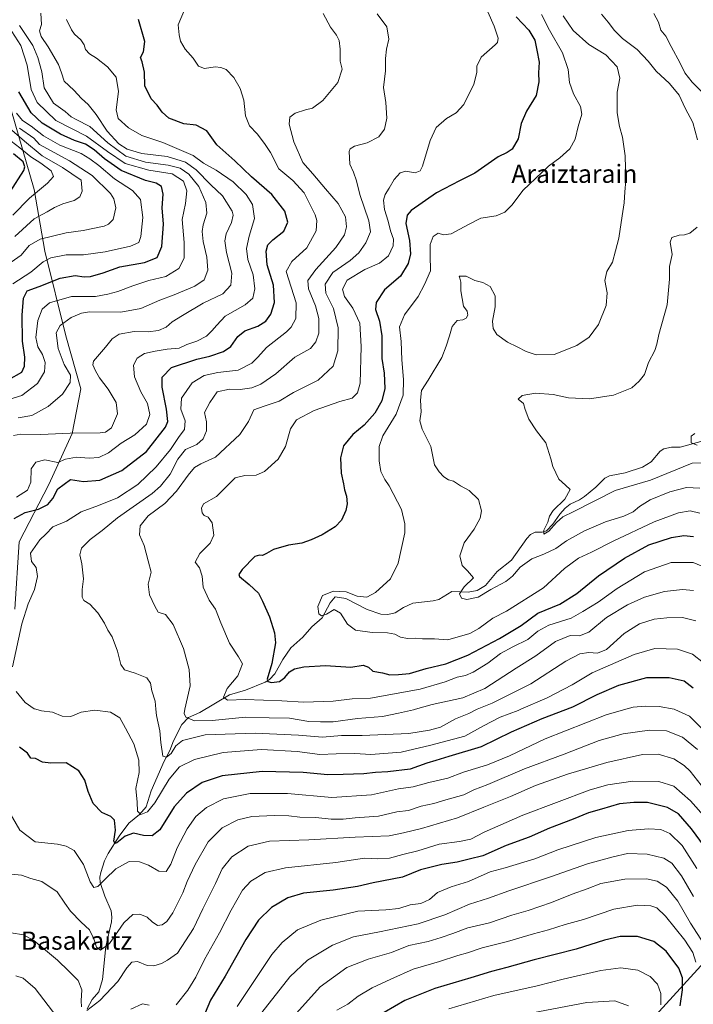
# Model space of a CAD drawing. Units: metres. Extents: x 583206 to 586651, y 4759008 to 4761367.
# Drawn here: x 585080 to 585377, y 4760700 to 4761133 of the extents above; entities that cross this region are included whole.
import ezdxf
from ezdxf.enums import TextEntityAlignment as Align

# ---------------------------------------------------------------- set-up
doc = ezdxf.new("R2010")
doc.units = ezdxf.units.M
doc.header["$MEASUREMENT"] = 0
for name, color, linetype, lineweight in [('Arbolado forestal CxS', 92, 'Continuous', 0), ('Corriente natural lineal', 142, 'Continuous', 13), ('Curva de nivel maestra', 30, 'Continuous', 30), ('Curva de nivel normal', 30, 'Continuous', 0), ('Entidad de ámbito territorial', 7, 'Continuous', 0), ('Entidad de ámbito territorial CxS', 92, 'Continuous', 0), ('Texto cartográfico', 7, 'Continuous', 0)]:
    doc.layers.add(name, color=color, linetype=linetype, lineweight=lineweight)
doc.styles.add('Style-Arial', font='txt')

# ---------------------------------------------------------------- blocks, each defined once
blk = doc.blocks.new('*U9')
at = {"layer": 'Arbolado forestal CxS', "color": 92, "linetype": 'Continuous', "lineweight": 0}
blk.add_polyline3d([(585076.1837, 4761094.0167, 532.3528), (585086.4635, 4761058.5015, 547.078), (585091.1365, 4761031.3981, 533.4117), (585100.4821, 4760994.0141, 514.6412), (585107.0241, 4760970.6493, 514.287), (585103.2851, 4760951.0229, 510.5415), (585093.0039, 4760928.5923, 502.5705), (585079.9191, 4760903.3587, 499.0106)], dxfattribs=at)

msp = doc.modelspace()

# ---------------------------------------------------------------- linework, layer by layer
at = {"layer": 'Arbolado forestal CxS', "color": 92, "linetype": 'Continuous', "lineweight": 0}
for points in [[(585003.0488, 4761347.0328, 513.9865), (585001.5717, 4761344.3249, 514.2725), (585000.5209, 4761329.0921, 516.1942), (584994.7011, 4761312.6601, 518.2917), (585003.6691, 4761296.1029, 520.8966), (585019.8123, 4761272.3129, 521.1025), (585045.3013, 4761253.6209, 518.8074), (585054.1119, 4761245.6913, 518.7404), (585050.9513, 4761226.7295, 527.3774), (585055.6237, 4761186.5421, 537.8742), (585062.1649, 4761122.9891, 534.3629), (585076.1837, 4761094.0167, 532.3528), (585086.4635, 4761058.5015, 547.078), (585091.1365, 4761031.3981, 533.4117), (585100.4821, 4760994.0141, 514.6412), (585107.0241, 4760970.6493, 514.287), (585103.2851, 4760951.0229, 510.5415), (585093.0039, 4760928.5923, 502.5705), (585079.9191, 4760903.3587, 499.0106), (585077.9687, 4760873.5671, 497.9025)], [(585079.9191, 4760903.3587, 499.0106), (585093.0039, 4760928.5923, 502.5705), (585103.2851, 4760951.0229, 510.5415), (585107.0241, 4760970.6493, 514.287), (585100.4821, 4760994.0141, 514.6412), (585091.1365, 4761031.3981, 533.4117), (585086.4635, 4761058.5015, 547.078), (585076.1837, 4761094.0167, 532.3528)]]:
    msp.add_polyline3d(points, dxfattribs=at)
at = {"layer": 'Corriente natural lineal', "color": 142, "linetype": 'Continuous', "lineweight": 13}
msp.add_polyline3d([(585109.8177, 4760697.6101, 514.966), (585112.0967, 4760701.6079, 514.1235), (585115, 4760705, 513.4425), (585116.5922, 4760710.51, 512.2811), (585118.0483, 4760725.0759, 509.3876), (585120.5609, 4760735.8382, 507.742), (585120.7324, 4760737.995, 507.3613), (585120.3566, 4760740.7324, 507.0609), (585117.5491, 4760747.2439, 505.0589), (585115.6161, 4760753.225, 504.3711), (585115.4295, 4760755.6078, 504.4249), (585115.8144, 4760757.6094, 504.5114), (585117.4556, 4760762.7784, 501.8832), (585119.0073, 4760765.9811, 501.6973), (585123.9033, 4760773.5809, 500.5541), (585128.1175, 4760779.2892, 498.1704), (585132.9434, 4760783.1456, 495.8866), (585135.8329, 4760786.5337, 494.7499), (585138.0012, 4760793.5179, 493.4778), (585143.6873, 4760806.7178, 491.484), (585146.2762, 4760811.3094, 489.7781), (585147.8543, 4760815.6126, 488.7937), (585151.4882, 4760822.8048, 486.7752), (585154.5175, 4760825.8894, 485.4582), (585159.4283, 4760828.1586, 483.5117), (585172.5275, 4760835.8672, 480.5617), (585179.5667, 4760837.9392, 478.651), (585188.1814, 4760841.4054, 476.6208), (585190.1628, 4760842.6211, 475.962), (585192.485, 4760845.199, 475.4982), (585195.9963, 4760851.5171, 474.2136), (585199.5534, 4760856.6512, 472.8288), (585204.7825, 4760861.2194, 471.61), (585208.7207, 4760865.8856, 471.1386), (585213.3692, 4760869.8439, 470.3706), (585216.9232, 4760876.4442, 469.263), (585219, 4760879, 469.7066), (585223.7863, 4760878.3723, 469.3035), (585233.2303, 4760873.4371, 468.3364), (585239.2462, 4760871.4929, 467.4682), (585242.291, 4760871.2437, 467.1786), (585245.4593, 4760872.0798, 466.9803), (585249.211, 4760874.414, 467.2192), (585253.2838, 4760876.2899, 467.1279), (585262.2438, 4760877.2657, 466.0905), (585264.6635, 4760877.8582, 465.87), (585270.4024, 4760881.343, 465.7633), (585277.6667, 4760881.1502, 464.8777), (585281.5489, 4760881.9031, 464.3682), (585285.3085, 4760884.0443, 464.0232), (585290.4681, 4760890.1519, 463.2138), (585296.7998, 4760895.2185, 462.5251), (585303.5007, 4760904.772, 461.8871), (585305.1626, 4760906.5688, 461.5834), (585307.099, 4760907.5746, 461.1686), (585310.254, 4760907.5625, 460.6786), (585312.1872, 4760908.1173, 460.4555), (585314.9589, 4760911.03, 460.4997), (585317.9957, 4760915.4904, 460.2408), (585320.4191, 4760918.1802, 460.1671), (585322.5203, 4760919.8514, 460.055), (585326.6874, 4760921.7429, 459.6826), (585328.9097, 4760923.2035, 459.436), (585333.8619, 4760927.3633, 458.7839), (585337.8714, 4760931.3507, 458.3135), (585339.9125, 4760932.4237, 458.0815), (585346.7321, 4760933.6313, 457.2714), (585354.3803, 4760936.2511, 456.9431), (585358.1865, 4760938.5516, 456.5187), (585362.1634, 4760943.1946, 456.0297), (585363.7543, 4760944.2345, 455.8945), (585367.2603, 4760944.9758, 455.5633), (585371, 4760945, 455.3895), (585380.1078, 4760947.5445, 454.6294)], dxfattribs=at)
at = {"layer": 'Curva de nivel maestra', "color": 30, "linetype": 'Continuous', "lineweight": 30, "flags": 128}
for points, elevation in [([(585077.7, 4760913.6401), (585082.52, 4760916.2001), (585088.44, 4760917.7501), (585092.53, 4760919.7201), (585094.73, 4760922.4101), (585096.98, 4760926.6101), (585102.47, 4760930.8201), (585108.2, 4760929.9401), (585115.37, 4760930.5001), (585125.08, 4760934.7101), (585135.91, 4760943.1201), (585144.3, 4760953.8701), (585145.35, 4760956.2901), (585144.83, 4760961.7901), (585142.85, 4760971.4901), (585142.86, 4760975.8301), (585147.03, 4760980.1001), (585158.1, 4760983.7001), (585163.84, 4760985.1301), (585169.95, 4760987.1501), (585173.12, 4760989.3301), (585176.18, 4760993.6901), (585179.33, 4760996.3101), (585185.02, 4760998.3101), (585188.55, 4761000.4601), (585190.79, 4761003.5801), (585192.32, 4761008.7601), (585191.93, 4761016.4201), (585189.16, 4761025.2801), (585188.64, 4761031.3501), (585189.42, 4761034.1701), (585191.66, 4761036.3101), (585196.4, 4761040.1701), (585198.16, 4761044.0801), (585196.85, 4761048.9201), (585191.19, 4761056.3101), (585182.23, 4761064.1001), (585174.91, 4761071.1201), (585166.89, 4761078.2401), (585162.5, 4761084.3801), (585157.86, 4761086.8701), (585152.34, 4761087.4701), (585145.78, 4761089.9901), (585142.8, 4761092.5601), (585140.73, 4761095.7401), (585137.97, 4761098.4801), (585135.17, 4761104.1901), (585135.08, 4761110.1801), (585134.08, 4761114.7701), (585133.34, 4761116.6401), (585134.69, 4761119.1601), (585135.25, 4761123.7701), (585132.46, 4761133.3501)], 500), ([(585298.85, 4761134.6301), (585304.35, 4761128.7201), (585306.99, 4761124.3301), (585307.91, 4761119.9801), (585308.96, 4761114.5601), (585308.62, 4761109.9801), (585308.75, 4761105.9101), (585307.66, 4761099.9801), (585303.31, 4761092.9601), (585300.97, 4761087.5601), (585299.74, 4761080.8601), (585297.08, 4761076.3301), (585294.86, 4761074.8501), (585290.86, 4761072.9701), (585280.53, 4761065.7301), (585273.78, 4761062.2801), (585263.75, 4761057.0801), (585252.48, 4761049.2301), (585250.74, 4761047.2201), (585250.22, 4761043.5301), (585251.8, 4761036.1001), (585252.18, 4761030.1801), (585251.24, 4761025.8901), (585247.77, 4761020.3101), (585240.75, 4761014.2501), (585237.05, 4761008.7401), (585236.84, 4761005.5801), (585238.55, 4761000.4601), (585239.55, 4760994.0201), (585239.67, 4760984.1201), (585240.62, 4760977.6701), (585240.95, 4760970.8201), (585239.68, 4760965.3601), (585236.53, 4760960.0001), (585231.8, 4760954.7101), (585226.87, 4760950.6101), (585222.71, 4760945.6101), (585221.48, 4760940.2601), (585221.7, 4760933.4901), (585222.74, 4760928.8401), (585223.17, 4760926.2301), (585224.04, 4760923.4801), (585224.31, 4760920.0901), (585223.74, 4760917.0301), (585221.88, 4760912.8401), (585219.09, 4760909.9001), (585213.27, 4760906.3201), (585208.43, 4760904.2301), (585204.42, 4760902.6401), (585198.53, 4760901.8801), (585191.86, 4760899.8801), (585188.86, 4760898.1001), (585187.01, 4760897.3401), (585185.78, 4760897.3901), (585183.67, 4760896.7701), (585178.04, 4760891.1701), (585176.59, 4760888.8501), (585176.97, 4760888.0001), (585181.16, 4760884.5601), (585185.33, 4760880.6601), (585187.11, 4760877.1101), (585190.14, 4760870.2401), (585192.38, 4760863.2101), (585192.74, 4760858.7301), (585191.22, 4760849.6401), (585189.16, 4760842.7501), (585189.36, 4760841.7901), (585191.08, 4760841.2801), (585194.53, 4760841.8001), (585196.88, 4760843.4501), (585198.94, 4760845.9701), (585201.21, 4760847.3801), (585205.19, 4760848.1501), (585214.86, 4760848.8501), (585225.94, 4760848.1001), (585231.38, 4760848.9901), (585233.72, 4760848.1101), (585235.6, 4760846.3401), (585239.84, 4760845.5701), (585243.16, 4760844.7101), (585246.94, 4760844.8201), (585251.8, 4760845.2601), (585259.1, 4760847.5101), (585267.75, 4760849.5801), (585277.46, 4760853.3201), (585291.46, 4760860.6601), (585300.92, 4760866.4801), (585308.31, 4760871.9001), (585317.96, 4760875.8901), (585325.49, 4760880.5201), (585335.06, 4760888.2401), (585346.54, 4760896.0501), (585357.29, 4760901.9101), (585367.2, 4760905.2701), (585372.7, 4760906.0401), (585376.84, 4760905.6201)], 475), ([(585075.37, 4760974.7801), (585080.99, 4760978.1001), (585082.29, 4760980.6301), (585082.43, 4760984.5901), (585081.38, 4760991.6301), (585081.26, 4761003.1401), (585081.86, 4761010.6201), (585083.4, 4761013.9301), (585088.67, 4761015.7701), (585097.98, 4761019.4201), (585104.53, 4761020.6301), (585108.48, 4761019.9901), (585111.32, 4761020.2201), (585116.81, 4761021.8401), (585124.16, 4761024.3901), (585135.1, 4761026.3601), (585140.72, 4761028.5801), (585142.75, 4761033.3901), (585143.44, 4761043.2501), (585142.9, 4761050.4401), (585143.29, 4761056.4701), (585142.61, 4761059.8901), (585140.19, 4761061.2901), (585135.48, 4761062.4201), (585124.78, 4761066.8501), (585117.53, 4761071.9701), (585112.95, 4761076.0601), (585109.04, 4761078.4901), (585104.28, 4761080.0601), (585098.06, 4761082.8501), (585089.98, 4761087.7801), (585085.12, 4761092.2401), (585079.74, 4761101.5701)], 525), ([(585075.88, 4761057.5401), (585081.89, 4761066.8501), (585082.43, 4761068.5601), (585081.59, 4761070.7101), (585077.37, 4761074.2801)], 550), ([(585376.82, 4760838.7701), (585372.74, 4760841.9101), (585366.19, 4760843.4301), (585356.19, 4760843.3301), (585343.84, 4760839.9801), (585334.33, 4760835.8201), (585323.56, 4760830.4701), (585310.04, 4760825.2701), (585296.59, 4760819.4801), (585283.36, 4760812.9001), (585269.19, 4760808.7501), (585263.36, 4760806.9101), (585259.5, 4760805.7901), (585252.09, 4760803.2001), (585242.19, 4760801.9401), (585236.86, 4760801.7301), (585231.62, 4760801.0201), (585222.56, 4760800.7401), (585215.88, 4760800.5801), (585204.93, 4760801.6901), (585186.94, 4760802.0601), (585169.23, 4760800.2401), (585160.53, 4760797.3201), (585153.53, 4760792.6001), (585148.19, 4760786.4701), (585141.86, 4760776.4701), (585138.53, 4760773.7201), (585134.71, 4760773.9801), (585130.25, 4760774.9001), (585126.62, 4760773.6101), (585122.87, 4760770.6201), (585122.1, 4760770.3201), (585121.57, 4760771.3901), (585122.26, 4760776.1901), (585121.84, 4760780.6601), (585120.24, 4760782.3401), (585116.24, 4760784.0201), (585112.48, 4760787.9401), (585110.2, 4760793.3201), (585108.85, 4760798.3001), (585106.15, 4760802.3701), (585100.51, 4760805.8901), (585093.78, 4760805.7501), (585090.22, 4760806.2201), (585087.12, 4760807.8601), (585085.04, 4760808.0501), (585083.57, 4760810.2101), (585080, 4760812.8801)], 500), ([(585387.43, 4760761.3501), (585376.07, 4760776.8601), (585370.34, 4760783.4601), (585365.49, 4760786.2701), (585356.6, 4760788.3801), (585350.63, 4760788.4001), (585344.32, 4760787.8401), (585336.35, 4760785.4901), (585330.65, 4760783.9401), (585323.86, 4760781.0901), (585313.53, 4760777.1201), (585304.48, 4760773.2201), (585294.33, 4760769.5301), (585284.04, 4760765.0201), (585278.12, 4760763.4701), (585272.76, 4760762.1701), (585265.98, 4760761.1901), (585256.67, 4760758.8201), (585248.73, 4760755.5001), (585235.74, 4760753.0201), (585228.84, 4760751.5001), (585218.14, 4760749.7701), (585205.06, 4760748.4801), (585198.17, 4760746.4001), (585190.97, 4760742.1301), (585185.35, 4760736.5501), (585179.72, 4760728.0401), (585170.63, 4760712.0001), (585164.08, 4760701.3401), (585161.82, 4760695.7501)], 525), ([(585370.97, 4760698.8401), (585372.03, 4760705.8401), (585372.07, 4760711.1801), (585370.39, 4760715.4801), (585364.9, 4760722.9301), (585359.39, 4760727.1701), (585352.25, 4760729.3701), (585344.55, 4760729.3501), (585337.72, 4760727.8601), (585325.19, 4760723.8501), (585306.69, 4760719.0701), (585294.73, 4760715.7101), (585287.89, 4760714.0301), (585278.85, 4760711.2201), (585262.92, 4760706.5001), (585249.82, 4760701.1601), (585236.09, 4760693.2801)], 550)]:
    msp.add_lwpolyline(points, dxfattribs=dict(at, elevation=elevation))
at = {"layer": 'Curva de nivel normal', "color": 30, "linetype": 'Continuous', "lineweight": 0, "flags": 128}
for points, elevation in [([(585076.89, 4760848.16), (585081.08, 4760867.22), (585083.9, 4760875.96), (585086.56, 4760882.25), (585087.98, 4760887.96), (585087.35, 4760892.01), (585085.34, 4760894.6), (585084.83, 4760898.31), (585088.93, 4760904.14), (585091.56, 4760906.64), (585094.71, 4760909.89), (585100.7, 4760912.44), (585107.19, 4760916.55), (585114.86, 4760919.34), (585123.12, 4760922.7), (585132.15, 4760928.62), (585140.21, 4760936.31), (585146.49, 4760943.98), (585150.42, 4760949.68), (585152.75, 4760952.8), (585152.96, 4760956.65), (585151.11, 4760961.78), (585151.42, 4760966.66), (585156.01, 4760973.31), (585161.3, 4760976.54), (585167.44, 4760977.85), (585176.37, 4760978.93), (585182.38, 4760981.96), (585184.93, 4760984.59), (585188.75, 4760988.96), (585197.7, 4760995.85), (585199.72, 4760997.93), (585201.7, 4761001.75), (585201.82, 4761008.61), (585197.47, 4761022.35), (585199.92, 4761026.77), (585206.57, 4761032.76), (585210.68, 4761040.31), (585211.03, 4761044.79), (585210.31, 4761047.42), (585205.4, 4761057.1), (585200.41, 4761062.52), (585194.19, 4761067.64), (585190.62, 4761074.86), (585187.98, 4761078.76), (585184.75, 4761082.98), (585181.34, 4761086.53), (585179.62, 4761091.02), (585178.82, 4761097.84), (585177.23, 4761103.01), (585174.36, 4761107.8), (585171.01, 4761111.46), (585168.69, 4761112.24), (585166.16, 4761112.56), (585161.54, 4761111.88), (585158.88, 4761112.88), (585156.45, 4761116.32), (585152.97, 4761120.28), (585151, 4761123.86), (585150.41, 4761126.64), (585149.88, 4761131.07), (585152.7, 4761137.68)], 495), ([(585077.32, 4760950.12), (585080.66, 4760950.69), (585089.44, 4760950.59), (585102.3, 4760951.1), (585115.52, 4760951.38), (585117.96, 4760951.66), (585120.51, 4760953.46), (585123.12, 4760959.64), (585122.53, 4760964.71), (585119.11, 4760970.53), (585115.3, 4760975.59), (585113.5, 4760978.63), (585112.39, 4760981.2), (585112.69, 4760982.92), (585117.86, 4760988.99), (585120.86, 4760992.76), (585123.86, 4760994.75), (585130.53, 4760995.97), (585136.63, 4760995.79), (585141.29, 4760996.41), (585144.67, 4760997.9), (585147.33, 4761000.18), (585151.89, 4761002.98), (585160.86, 4761008.37), (585169.63, 4761012.54), (585173.18, 4761016.34), (585173.54, 4761021.61), (585171.2, 4761030.83), (585170.45, 4761035.94), (585171.1, 4761038.98), (585173.37, 4761043.97), (585174.1, 4761047.16), (585173.7, 4761049.01), (585169.39, 4761055.71), (585164.29, 4761060.52), (585157.88, 4761067.18), (585153.16, 4761070.5), (585145.12, 4761073.06), (585133.97, 4761074.41), (585127.48, 4761076.22), (585123.85, 4761078.62), (585118.58, 4761084.24), (585113.81, 4761091.56), (585110.22, 4761095.98), (585107.38, 4761098.64), (585103.89, 4761102.29), (585099.66, 4761106.2), (585098.58, 4761109.85), (585097.13, 4761113.62), (585092.68, 4761121.31), (585089.54, 4761125.98), (585088.85, 4761128.49), (585089.7, 4761131.2), (585089.43, 4761136.23)], 510), ([(585078.73, 4760922.96), (585083.49, 4760926.06), (585085.04, 4760929.62), (585085.16, 4760935.44), (585087.17, 4760938.43), (585091.19, 4760939.49), (585096.86, 4760938.17), (585100.34, 4760939.77), (585105.17, 4760940.55), (585110.66, 4760940.08), (585115.03, 4760940.5), (585119.24, 4760942.51), (585124.86, 4760946.7), (585130.86, 4760950.4), (585136.01, 4760955.08), (585137.46, 4760959.4), (585136.47, 4760964.22), (585133.5, 4760969.38), (585130.74, 4760975.93), (585130.31, 4760981.07), (585131.88, 4760984.22), (585135.12, 4760986.33), (585139.73, 4760987.27), (585145, 4760988.22), (585150.3, 4760988.6), (585153.8, 4760990.16), (585158.08, 4760991.68), (585162.34, 4760993.83), (585164.69, 4760996.22), (585166.87, 4760998.68), (585170.6, 4761002.77), (585179.47, 4761007.68), (585182.84, 4761010.64), (585183.62, 4761014.72), (585182.88, 4761020.96), (585180.53, 4761027.72), (585179.94, 4761032.49), (585181.25, 4761038.02), (585183.53, 4761045.81), (585182.66, 4761051.86), (585179.87, 4761056.32), (585174.17, 4761061.96), (585166.69, 4761067.07), (585161.08, 4761070.18), (585156.46, 4761073.54), (585150.41, 4761076.12), (585143.1, 4761079.22), (585133.86, 4761082.32), (585127.98, 4761085.76), (585123.55, 4761089.78), (585122.58, 4761093.63), (585123.66, 4761101.64), (585122.6, 4761108.01), (585118.8, 4761112.54), (585113.95, 4761116.4), (585110.86, 4761118.31), (585109.06, 4761120.22), (585108.45, 4761122.29), (585107.03, 4761124.46), (585104.25, 4761126.89), (585102.99, 4761128.94), (585100.74, 4761133.48)], 505), ([(585213.73, 4761136.08), (585216.95, 4761130.06), (585219.62, 4761126.5), (585220.84, 4761124.1), (585221.27, 4761120.39), (585221.29, 4761115.08), (585222.18, 4761111.52), (585220.25, 4761105.64), (585213.63, 4761097.72), (585209.13, 4761094.4), (585205.93, 4761093.62), (585201.46, 4761092.1), (585199.13, 4761090.36), (585198.87, 4761087.26), (585200.85, 4761079.48), (585204.79, 4761070.38), (585209.19, 4761065.42), (585214.84, 4761058.78), (585220.34, 4761052.29), (585223.59, 4761046.53), (585224.11, 4761042.02), (585223.17, 4761038.62), (585219.3, 4761033), (585210.5, 4761023.24), (585207.04, 4761018.5), (585207.36, 4761014.81), (585210.46, 4761007.27), (585211.83, 4761001.64), (585211.81, 4760995.17), (585210.61, 4760991.43), (585208.14, 4760988.54), (585205.21, 4760986.8), (585201.34, 4760984.68), (585192.89, 4760977.31), (585186.38, 4760972.76), (585182.35, 4760971.1), (585177.19, 4760970.42), (585172.45, 4760970.59), (585167.07, 4760969.38), (585163.82, 4760964.64), (585161.48, 4760960.27), (585162.32, 4760956.15), (585162.46, 4760952.21), (585160.93, 4760948.61), (585158.09, 4760946.22), (585153.18, 4760943.96), (585149.83, 4760939.78), (585146.36, 4760933.06), (585142.13, 4760927.82), (585138.46, 4760924.64), (585123.26, 4760913.86), (585116.48, 4760908.31), (585111.08, 4760904.31), (585107.3, 4760900.55), (585106.56, 4760897.6), (585107.5, 4760893.55), (585108.18, 4760886.98), (585107.61, 4760882.31), (585107.58, 4760878.84), (585108.4, 4760877.42), (585110.96, 4760875.8), (585114.5, 4760871.96), (585117.42, 4760867.53), (585118.92, 4760864.4), (585120.8, 4760861.4), (585123.22, 4760855.06), (585124.65, 4760849.19), (585126.26, 4760846.96), (585130.97, 4760845.44), (585136.05, 4760843.35), (585137.66, 4760841.08), (585138.25, 4760837.7), (585139.81, 4760833.03), (585140.1447, 4760829.51), (585140.41, 4760826.72), (585141.87, 4760819.96), (585142.26, 4760814.88), (585143.16, 4760808.86), (585144.77, 4760808.43), (585146.84, 4760810.09), (585148.86, 4760813.38), (585151.86, 4760815.77), (585161.86, 4760818.25), (585183.85, 4760819), (585202.88, 4760818.16), (585213.46, 4760817.24), (585221.9, 4760817.94), (585230.92, 4760818.02), (585251.46, 4760818.87), (585260.59, 4760820.32), (585265.44, 4760821.69), (585272.05, 4760825.27), (585277.95, 4760827.73), (585281.6771, 4760829.51), (585282.41, 4760829.86), (585288.27, 4760832.22), (585305.26, 4760840.73), (585320.69, 4760850.7), (585326.86, 4760853.94), (585330.86, 4760854.58), (585334.62, 4760854.19), (585338.57, 4760855.88), (585346.29, 4760862.95), (585353.06, 4760867.11), (585359.58, 4760869.2), (585365.1, 4760869.88), (585372.12, 4760869.91), (585377.98, 4760868.43)], 490), ([(585237.52, 4761135.92), (585241.8, 4761130.15), (585242.74, 4761124.75), (585241.7, 4761120.39), (585241.26, 4761116.28), (585241.28, 4761110.73), (585240.33, 4761103.44), (585241.33, 4761096.78), (585241.79, 4761090), (585240.73, 4761085.09), (585238.28, 4761081.72), (585233.21, 4761079.12), (585227.59, 4761077.64), (585225.61, 4761076.4), (585225.2, 4761075.22), (585225.58, 4761069.7), (585227.07, 4761066.22), (585228.43, 4761062.36), (585229.87, 4761056.35), (585233.93, 4761044.71), (585234.61, 4761039.82), (585232.62, 4761035.04), (585229.49, 4761030.67), (585225.6, 4761027.3), (585218.09, 4761021.89), (585214.68, 4761016.78), (585214.95, 4761012.83), (585218.26, 4761006.06), (585220.33, 4760997.61), (585220.26, 4760987.38), (585218.13, 4760980.63), (585211.58, 4760974.56), (585200.76, 4760969.03), (585194.34, 4760965.28), (585187.86, 4760963.12), (585183.28, 4760961.4), (585180.89, 4760956.31), (585177.13, 4760950.64), (585166.38, 4760940.57), (585159.93, 4760937.65), (585157.14, 4760936.07), (585154.26, 4760932.72), (585149.19, 4760925.66), (585143.98, 4760920.24), (585136.66, 4760914.68), (585133.17, 4760910.31), (585132.82, 4760906.31), (585134.87, 4760901.64), (585136.76, 4760894.98), (585137.95, 4760889.98), (585136.66, 4760884.64), (585137.3, 4760879.98), (585139.59, 4760874.92), (585141.11, 4760872.37), (585144.28, 4760871.32), (585147.7, 4760866.91), (585152.23, 4760856.31), (585154.78, 4760846.98), (585155.14, 4760839.85), (585152.85, 4760829.61), (585152.8364, 4760829.51), (585152.59, 4760827.7), (585153.36, 4760826.07), (585157.04, 4760824.44), (585164.89, 4760824.54), (585179.64, 4760826.06), (585189.94, 4760825.7), (585198.92, 4760825.61), (585207.4, 4760824.16), (585212.61, 4760823.92), (585218.16, 4760823.96), (585228.86, 4760825.45), (585239.86, 4760826.27), (585246.99, 4760827.77), (585253.57, 4760829.28), (585254.3869, 4760829.51), (585261.81, 4760831.6), (585275.35, 4760834.57), (585284.94, 4760838.6), (585298.84, 4760847.56), (585307.47, 4760853.11), (585316.18, 4760859.38), (585322.53, 4760861.96), (585326.69, 4760861.83), (585330.73, 4760863.52), (585338.51, 4760869.92), (585347.83, 4760875.49), (585355.36, 4760878.85), (585364.11, 4760881.35), (585372.07, 4760882.3), (585376.93, 4760881.92)], 485), ([(585286.29, 4761136.74), (585289.06, 4761130.42), (585290.93, 4761125.17), (585290.61, 4761123.31), (585289.49, 4761122.23), (585283.41, 4761116.84), (585281.4, 4761112.86), (585281.42, 4761110.03), (585280.17, 4761104.98), (585275.77, 4761095.98), (585272.32, 4761092.31), (585268.12, 4761089.84), (585263.5, 4761085.78), (585260.86, 4761080.18), (585257.51, 4761068.83), (585256.5, 4761066.77), (585254.36, 4761065.82), (585250.14, 4761066.6), (585247.68, 4761065.9), (585245.04, 4761063), (585242.86, 4761059.17), (585241.09, 4761056.36), (585240.36, 4761053.88), (585240.75, 4761049.66), (585242.45, 4761044.56), (585243.5, 4761040.31), (585244.72, 4761036.64), (585244.68, 4761033.73), (585242.56, 4761029.26), (585238.53, 4761026.04), (585232.19, 4761023.25), (585224.4, 4761018.51), (585222.28, 4761014.57), (585223.18, 4761011.41), (585226.84, 4761006.25), (585229.96, 4760999.62), (585230.57, 4760989.41), (585230.1, 4760973.19), (585228.87, 4760968.89), (585226.51, 4760966.52), (585221.18, 4760965.1), (585209.86, 4760961.09), (585201.96, 4760957.04), (585199.32, 4760953.05), (585197.21, 4760945.29), (585193.92, 4760939.74), (585187.87, 4760934.34), (585184.25, 4760932.62), (585179.21, 4760932.54), (585175.02, 4760931.48), (585166.86, 4760923.24), (585161.12, 4760919.98), (585160.18, 4760918.19), (585160.41, 4760916), (585161.42, 4760914.87), (585163.08, 4760914.2), (585164.83, 4760911.61), (585165.65, 4760906.25), (585164.05, 4760902.69), (585159.48, 4760898.1), (585157.46, 4760894.36), (585159.32, 4760891.9), (585160.48, 4760888.12), (585160.94, 4760883.39), (585163.53, 4760877.64), (585166.33, 4760873.56), (585168.65, 4760867.54), (585172.53, 4760858.68), (585176.48, 4760852.6), (585178.24, 4760849.56), (585176.19, 4760844.31), (585171.55, 4760838.64), (585169.81, 4760834.8), (585171.6, 4760833.53), (585179.37, 4760833.76), (585195.55, 4760833.28), (585205.15, 4760832.6), (585218.2, 4760833.03), (585226.53, 4760834.17), (585234.66, 4760834.46), (585256.53, 4760838.35), (585267.53, 4760841.61), (585272.86, 4760843.68), (585276.53, 4760844.4), (585279.86, 4760845.82), (585286.36, 4760849.84), (585291.85, 4760854.03), (585297.32, 4760857.1), (585303.98, 4760860.29), (585308.32, 4760863.94), (585313.24, 4760866.56), (585323.05, 4760869.63), (585328.16, 4760872.56), (585334.88, 4760876.64), (585343.26, 4760882.74), (585355.25, 4760890.12), (585367.12, 4760894.24), (585376.69, 4760894.14), (585384.11, 4760891.14)], 480), ([(585309.95, 4761135.55), (585313.48, 4761128.72), (585319.24, 4761118.69), (585321.62, 4761111.41), (585322.24, 4761105.69), (585324.09, 4761100.72), (585327.18, 4761095.12), (585327.76, 4761091.64), (585326.06, 4761086.31), (585324.74, 4761080.69), (585322.4, 4761076.49), (585317.98, 4761072.46), (585313.06, 4761068.77), (585301.77, 4761058.11), (585297.08, 4761051.76), (585293.85, 4761048.5), (585289.95, 4761046.97), (585283.23, 4761045.94), (585277.79, 4761043.14), (585270.19, 4761039.02), (585266.77, 4761038.5), (585264.36, 4761039.27), (585262.23, 4761037.88), (585260.92, 4761034.31), (585260.85, 4761029.64), (585261.06, 4761022.64), (585258.43, 4761016.64), (585255.55, 4761011.31), (585249.6, 4761003.32), (585247.46, 4760997.97), (585248.17, 4760991.62), (585248.4, 4760983.44), (585249.14, 4760974.86), (585248.97, 4760967.94), (585245.93, 4760959.48), (585240.04, 4760949.94), (585238.46, 4760945.31), (585238.42, 4760938.98), (585239.22, 4760934.32), (585240.94, 4760930.69), (585242.79, 4760927.98), (585248.32, 4760917.52), (585249.77, 4760911.24), (585249.76, 4760907.25), (585246.83, 4760893.88), (585243.48, 4760887.02), (585236.9, 4760880.99), (585233.02, 4760878.97), (585228.79, 4760879.34), (585223.98, 4760881.2), (585218.35, 4760881.49), (585213.46, 4760879.66), (585211.48, 4760874.83), (585211.89, 4760871.64), (585213.11, 4760870.67), (585215.22, 4760871.46), (585218.61, 4760873.51), (585221.46, 4760871.93), (585224.54, 4760867.04), (585227.95, 4760864.41), (585235.33, 4760863.29), (585242.07, 4760863.24), (585245.35, 4760862.64), (585247.82, 4760861.28), (585250.99, 4760860.67), (585254.51, 4760860.91), (585257.47, 4760860.52), (585262.76, 4760860.62), (585268.63, 4760860.08), (585278.32, 4760862.94), (585282.37, 4760865.06), (585288.57, 4760869.62), (585294.53, 4760872.77), (585310.86, 4760883), (585320.07, 4760891.49), (585326.17, 4760896.03), (585331.94, 4760898.67), (585341.52, 4760903.6), (585359.64, 4760912.12), (585370.24, 4760916.02), (585375.39, 4760916.89), (585379.68, 4760915.99)], 470), ([(585319.5, 4761135.03), (585323.84, 4761128.52), (585330.74, 4761122.43), (585338.28, 4761117.86), (585343.33, 4761112.62), (585344.39, 4761107.63), (585343.32, 4761101.34), (585343.26, 4761097.66), (585343.23, 4761092.25), (585344.25, 4761086.23), (585345.67, 4761081.54), (585346.83, 4761073.37), (585347.06, 4761062.48), (585346.6, 4761057.44), (585346.38, 4761052.58), (585345.47, 4761046.85), (585344.06, 4761037.07), (585342.55, 4761031.56), (585341.15, 4761026.57), (585338.77, 4761022.4), (585337.87, 4761018.39), (585338.85, 4761012.95), (585338.36, 4761007.36), (585335.03, 4760999.09), (585330.9, 4760993.44), (585325.53, 4760989.84), (585315.53, 4760985.85), (585307.62, 4760985.7), (585303.23, 4760987.11), (585299.17, 4760989.25), (585295, 4760991.19), (585290.31, 4760994.64), (585288.7, 4760997.31), (585288.36, 4761000.55), (585289.58, 4761006.82), (585289.57, 4761011.7), (585287.27, 4761015.73), (585284.17, 4761017.54), (585280.54, 4761018.42), (585276.78, 4761020.31), (585273.64, 4761020.28), (585273.96, 4761019.48), (585274.41, 4761017.73), (585274.38, 4761013.88), (585275.04, 4761010.49), (585275.61, 4761007.06), (585277.16, 4761004.94), (585277.48, 4761003.15), (585276.76, 4761001.77), (585275.28, 4761001.14), (585272.86, 4761000.83), (585270.59, 4760998.16), (585269.47, 4760994.11), (585267.97, 4760989.5), (585266.08, 4760984.48), (585259.96, 4760974.49), (585257.11, 4760969.96), (585256.65, 4760965.72), (585256.9, 4760960.58), (585256.37, 4760956.6), (585257.38, 4760952.96), (585261.13, 4760945.24), (585262.84, 4760937.28), (585264.81, 4760934.16), (585266.89, 4760931.93), (585269, 4760930.68), (585271.2, 4760929.99), (585274.28, 4760927.91), (585278.06, 4760925.87), (585282.18, 4760921.98), (585283.45, 4760916.98), (585282.94, 4760913.75), (585280.33, 4760908.8), (585275.91, 4760902.8), (585274.02, 4760897.17), (585274.97, 4760892.88), (585277.4, 4760890.57), (585279.95, 4760887.4), (585275.84, 4760883.47), (585273.84, 4760880.45), (585274.75, 4760878.54), (585277.01, 4760877.9), (585282.08, 4760878.88), (585287.57, 4760882.31), (585294.18, 4760885.85), (585297.14, 4760888.14), (585300.5, 4760892.18), (585305.63, 4760895.87), (585310.95, 4760897.89), (585316.2, 4760900.4), (585320.94, 4760903.77), (585328.94, 4760908.18), (585338.12, 4760912.04), (585346.27, 4760914.58), (585350.31, 4760916.47), (585353.12, 4760918.9), (585357.86, 4760921.83), (585366.41, 4760925.3), (585373.86, 4760927.2), (585379.65, 4760926.95)], 465), ([(585336.37, 4761135.73), (585339.31, 4761132.18), (585342.06, 4761128.5), (585345.69, 4761125.05), (585352.15, 4761120.13), (585356.99, 4761115.11), (585360.5, 4761110.71), (585366.35, 4761105.16), (585370.6, 4761100.07), (585373.2, 4761094.29), (585376.58, 4761088.01), (585378.71, 4761080.47)], 460), ([(585359.47, 4761136.12), (585361.52, 4761132.19), (585362.57, 4761128.67), (585364.75, 4761126.07), (585367.02, 4761121.48), (585371, 4761114.21), (585373.14, 4761109.93), (585376.38, 4761105.82), (585380.34, 4761101.78)], 455), ([(585073.93, 4760965.61), (585081.04, 4760967.7), (585087.98, 4760973.02), (585091.11, 4760978.13), (585091.38, 4760982.24), (585090.19, 4760985.85), (585088.15, 4760989.27), (585087.22, 4760993.34), (585088.16, 4761000.74), (585089.99, 4761005.83), (585093.22, 4761008.62), (585102.98, 4761011.31), (585113.53, 4761011.43), (585118.86, 4761012.37), (585123.38, 4761013.52), (585129.96, 4761016.14), (585137.05, 4761018.39), (585144.53, 4761020.25), (585150.19, 4761023.78), (585152.55, 4761028.26), (585152.62, 4761035.24), (585151.6, 4761045.31), (585153.1, 4761052.31), (585153.8, 4761057.95), (585152.25, 4761062.14), (585147.24, 4761065.43), (585136.99, 4761067.07), (585126.64, 4761069.94), (585118.72, 4761075.25), (585109.5, 4761082.06), (585096.09, 4761088.88), (585087.75, 4761096.86), (585085.18, 4761102.52), (585083.35, 4761113.36), (585080.59, 4761121.93), (585076.69, 4761128.14)], 520), ([(585080.08, 4761130.76), (585085.84, 4761122), (585088.09, 4761116.61), (585089.92, 4761110.3), (585090.86, 4761103.28), (585095.04, 4761096.51), (585100.19, 4761092.86), (585102.71, 4761090.58), (585105.03, 4761089.34), (585111.07, 4761086.35), (585118.86, 4761079.12), (585126.86, 4761073.28), (585135.53, 4761070.6), (585145.53, 4761069.28), (585150.77, 4761067.87), (585154.57, 4761065.23), (585159.02, 4761059.84), (585162.11, 4761052.82), (585162.54, 4761048.04), (585160.92, 4761043), (585160.41, 4761039.98), (585160.9, 4761035.63), (585162.52, 4761028.69), (585163.04, 4761023.05), (585161.38, 4761018.79), (585157.3, 4761016), (585148.19, 4761012.07), (585141.86, 4761009.7), (585133.49, 4761006.14), (585124.72, 4761004.54), (585110.79, 4761004.56), (585107.37, 4761004.06), (585102.8, 4761002.13), (585097.96, 4760998.64), (585096.23, 4760995.3), (585097.1, 4760988.4), (585099.67, 4760981.4), (585102.48, 4760976.71), (585102.35, 4760973.48), (585098.97, 4760968.34), (585092.66, 4760962.91), (585085.5, 4760958.94), (585079.39, 4760957.88)], 515), ([(585077.02, 4761016.98), (585085.03, 4761022.14), (585090.39, 4761026.64), (585093.88, 4761028.45), (585100.61, 4761029.71), (585108.16, 4761029.68), (585117.69, 4761031.01), (585128.86, 4761033.57), (585132.61, 4761035.12), (585133.52, 4761037.78), (585134.33, 4761046.12), (585133.39, 4761054.09), (585129.78, 4761058.14), (585121.92, 4761063.26), (585114.96, 4761069.07), (585111, 4761072.07), (585107.16, 4761074.4), (585097.8, 4761078), (585090.62, 4761082.12), (585085.2, 4761086.39), (585081.42, 4761088.97), (585078.7, 4761092.15)], 530), ([(585078.02, 4761037.82), (585086.53, 4761045.57), (585092.26, 4761048.65), (585095.42, 4761050.61), (585099.16, 4761052.24), (585104.17, 4761053.61), (585106.66, 4761055.22), (585107.56, 4761057.82), (585107.23, 4761062.68), (585098.94, 4761068.19), (585089.94, 4761073.37), (585082.24, 4761079.88), (585075.6, 4761085.51)], 540), ([(585076.35, 4761026.5), (585080.76, 4761029.53), (585084.29, 4761033.78), (585089.08, 4761036.59), (585100.65, 4761039.4), (585108.14, 4761040.46), (585117.29, 4761042.36), (585119.26, 4761043.2), (585121.27, 4761045.37), (585122.42, 4761050.41), (585121.51, 4761054.46), (585120.08, 4761056.81), (585112.03, 4761064.72), (585102.04, 4761071.15), (585088.86, 4761078.33), (585086.28, 4761081.16), (585080.01, 4761085.56)], 535), ([(585076.36, 4761079.81), (585080.22, 4761076.91), (585085.09, 4761072.86), (585089.42, 4761070.12), (585093.98, 4761066.7), (585094.95, 4761064.32), (585092.3, 4761061.31), (585084.47, 4761054.72), (585077.11, 4761047.28)], 545), ([(585378.56, 4761041.87), (585375.21, 4761039.34), (585372.93, 4761038.55), (585370.54, 4761038.38), (585367.41, 4761037.34), (585366.65, 4761035.38), (585367.54, 4761029.94), (585366.38, 4761024.55), (585366.38, 4761018.98), (585365.35, 4761007.64), (585361.61, 4760994.64), (585360.8, 4760990.31), (585359.85, 4760987.64), (585357.13, 4760982.31), (585355.31, 4760976.98), (585352.95, 4760974.14), (585349.73, 4760971.19), (585341.71, 4760967.93), (585331.11, 4760966.31), (585321.79, 4760966.73), (585315.02, 4760968.14), (585307.31, 4760968.72), (585301.49, 4760967.69), (585299.71, 4760966.2), (585302.08, 4760964.24), (585302.77, 4760961.55), (585304.38, 4760957.38), (585307.81, 4760952.18), (585311.84, 4760946.94), (585314.11, 4760939.89), (585314.98, 4760936.55), (585317.62, 4760930.85), (585320.49, 4760928.27), (585322.53, 4760926.31), (585320.16, 4760922.07), (585315.1, 4760917.05), (585313.4, 4760914.6), (585312.68, 4760911.98), (585310.91, 4760908.37), (585310.94, 4760906.73), (585313.13, 4760907.92), (585316.49, 4760911.8), (585319.34, 4760914.31), (585324.24, 4760916.64), (585342.46, 4760925.91), (585357.96, 4760930.44), (585376.26, 4760938), (585381.3, 4760938.16)], 460), ([(585377.53, 4760950.95), (585375.93, 4760949.79), (585375.81, 4760946.98), (585378.55, 4760945.92)], 455), ([(585381.23, 4760850.02), (585376.46, 4760853.82), (585369.89, 4760855.98), (585359.9, 4760856.23), (585350.71, 4760853.72), (585332.27, 4760845.6), (585323.4, 4760840.36), (585312.48, 4760834.58), (585300.7934, 4760829.51), (585299.71, 4760829.04), (585291.79, 4760825.98), (585284.46, 4760822.18), (585276.11, 4760817.68), (585261.23, 4760813.64), (585248.07, 4760810.56), (585234.82, 4760809.66), (585227.71, 4760809.98), (585219.49, 4760809.95), (585212.3, 4760809.57), (585202.28, 4760810.87), (585186.63, 4760811.87), (585169.69, 4760810.47), (585157.05, 4760807.39), (585150.45, 4760804.17), (585146.01, 4760798.76), (585139.68, 4760788.34), (585136.42, 4760784.36), (585133.5, 4760783.19), (585131.94, 4760784.7), (585131.82, 4760788.64), (585131.3, 4760794.64), (585132.68, 4760801.67), (585132.58, 4760807.09), (585130.43, 4760814.24), (585126.74, 4760821.2), (585124.21, 4760825.71), (585120.14, 4760828.31), (585113.19, 4760829.08), (585107.13, 4760828.19), (585102.61, 4760826.36), (585098.8, 4760826.42), (585094.58, 4760828.26), (585089.73, 4760828.76), (585087.2456, 4760829.51), (585086.55, 4760829.72), (585082.59, 4760832.55), (585078.51, 4760837.3)], 495), ([(585381.54, 4760820), (585375.06, 4760826.41), (585368.7, 4760829.44), (585368.3309, 4760829.51), (585361.74, 4760830.76), (585355.76, 4760830.93), (585350.31, 4760830.44), (585347.082, 4760829.51), (585338.37, 4760827), (585311.62, 4760816.46), (585295.92, 4760808.94), (585286.16, 4760805.06), (585275.61, 4760801.85), (585268.7, 4760799.15), (585260.31, 4760797.19), (585253.36, 4760795.32), (585246.99, 4760794.45), (585235.05, 4760791.87), (585217.59, 4760790.69), (585198.12, 4760792.37), (585181.56, 4760792.36), (585169.85, 4760790.05), (585162.37, 4760786.31), (585157.76, 4760782.21), (585153.92, 4760776.9), (585149.42, 4760768.54), (585146.62, 4760761.25), (585144.63, 4760758.09), (585141.37, 4760758.24), (585136.86, 4760760.84), (585132.81, 4760762.29), (585128.26, 4760762.38), (585122.52, 4760759.27), (585117.74, 4760754.74), (585114.52, 4760751.41), (585112.79, 4760750.94), (585111.2, 4760753.52), (585108.15, 4760761.18), (585104.05, 4760767.34), (585100.51, 4760769.22), (585096.79, 4760770.03), (585086.86, 4760771.15), (585080.23, 4760776.28), (585075.31, 4760784.64)], 505), ([(585378.6, 4760811.83), (585371.99, 4760817.16), (585365.07, 4760819.96), (585357.53, 4760820.26), (585345.86, 4760818.76), (585335.37, 4760815.82), (585319.91, 4760809.67), (585302.51, 4760803.27), (585286.27, 4760796.43), (585280.16, 4760794.04), (585275.73, 4760791.88), (585267.86, 4760789.65), (585262.53, 4760787.99), (585256.89, 4760786.82), (585251.3, 4760784.97), (585246.22, 4760784.28), (585238.1, 4760782.44), (585227.81, 4760781.68), (585222.53, 4760781.15), (585217.25, 4760781.14), (585210.62, 4760781.91), (585203.53, 4760782.04), (585198.62, 4760782.64), (585192.24, 4760782.79), (585182.29, 4760782.3), (585176.19, 4760780.83), (585169.25, 4760777.28), (585163.1, 4760771.18), (585157.36, 4760761.09), (585153.86, 4760753.64), (585151.9, 4760748.68), (585147.53, 4760739.9), (585144.86, 4760736.04), (585142.86, 4760734.51), (585140.76, 4760734.3), (585138.42, 4760735.81), (585136.2, 4760737.86), (585132.98, 4760739.27), (585129.91, 4760739.06), (585126.04, 4760735.46), (585119.62, 4760726.36), (585115.7, 4760723.37), (585113.87, 4760724.75), (585112.78, 4760728.43), (585110.87, 4760732.32), (585107.22, 4760735.67), (585102.46, 4760740.57), (585099.96, 4760744.08), (585096.62, 4760749.08), (585089.84, 4760753.62), (585085.09, 4760754.94), (585080.91, 4760756.43), (585076.44, 4760756.82)], 510), ([(585109.65, 4760696.85), (585115.47, 4760701.19), (585123.39, 4760709.63), (585127.32, 4760715.64), (585129.49, 4760718.08), (585132.04, 4760718.38), (585136.25, 4760716.69), (585139.18, 4760716.42), (585142.53, 4760717.46), (585145.19, 4760719.03), (585149.67, 4760722.08), (585156.64, 4760732.88), (585160.82, 4760741.64), (585166.3, 4760752.79), (585169.26, 4760759.28), (585173.53, 4760764.58), (585180.75, 4760769.23), (585190.09, 4760771.34), (585207.42, 4760771.93), (585227.86, 4760773.19), (585242.86, 4760773.82), (585249.16, 4760775.09), (585257.07, 4760776.95), (585273, 4760781.72), (585284.55, 4760786.38), (585296.31, 4760791.09), (585307.32, 4760796), (585321.45, 4760800.99), (585338.77, 4760806), (585354.48, 4760809.59), (585361.34, 4760809.79), (585368.19, 4760807.64), (585372.8, 4760804.79), (585375.39, 4760802.18), (585385.16, 4760789.94)], 515), ([(585390.5, 4760772.36), (585375.56, 4760789.18), (585368.28, 4760795.69), (585361.63, 4760797.75), (585350.15, 4760797.9), (585339.15, 4760796.21), (585331.42, 4760794.04), (585301.75, 4760782.88), (585284.75, 4760775.37), (585278.86, 4760772.31), (585273.86, 4760771.24), (585264.86, 4760770.14), (585255.53, 4760767.19), (585248.86, 4760765.6), (585243.03, 4760763.86), (585237.86, 4760763.56), (585232, 4760763.97), (585219.41, 4760762.08), (585197.16, 4760759.65), (585188.19, 4760757.62), (585181.86, 4760753.78), (585178.19, 4760749.88), (585173.19, 4760740.97), (585168.16, 4760730.98), (585161.53, 4760719.34), (585157.67, 4760711.5), (585154.19, 4760705.77), (585149, 4760699.31)], 520), ([(585378.4, 4760759.39), (585371.84, 4760769.45), (585366.47, 4760774.85), (585362.52, 4760776.52), (585357.06, 4760776.9), (585348.16, 4760776.18), (585333.9, 4760773.06), (585317.19, 4760767.62), (585306.96, 4760763.58), (585293.91, 4760759.73), (585287.29, 4760757.89), (585277.73, 4760753.61), (585270.12, 4760751.32), (585264.18, 4760748.8), (585260.64, 4760745.67), (585256.76, 4760743.93), (585252.14, 4760743.35), (585247.1, 4760741.79), (585241.39, 4760741.09), (585228.98, 4760740.54), (585212.72, 4760736.65), (585202.53, 4760732.28), (585195.69, 4760726.78), (585191.19, 4760721.53), (585175.86, 4760698.6)], 530), ([(585376.95, 4760746.96), (585371.61, 4760756.14), (585367.3, 4760761.78), (585363.86, 4760763.98), (585356.53, 4760765.68), (585347.86, 4760765.92), (585341.53, 4760764.48), (585330.19, 4760761.47), (585313.86, 4760755.75), (585295.53, 4760749.53), (585286.54, 4760746.27), (585278.23, 4760743.65), (585267.33, 4760738.92), (585255.69, 4760734.95), (585238.65, 4760731.41), (585227.16, 4760729.3), (585217.82, 4760725.53), (585206.91, 4760718.98), (585199.06, 4760711.64), (585186.82, 4760695.98)], 535), ([(585383.12, 4760723.68), (585375.54, 4760735.32), (585369.97, 4760745.01), (585365.06, 4760751.15), (585360.96, 4760753.78), (585356.25, 4760754.79), (585346.62, 4760754.74), (585336.11, 4760752.76), (585330.02, 4760750.39), (585323.44, 4760748), (585314.38, 4760744.4), (585304.12, 4760740.83), (585296.89, 4760738.76), (585287.03, 4760735.46), (585277.51, 4760733.29), (585270.94, 4760730.67), (585265.74, 4760729), (585260, 4760727.22), (585251.53, 4760725.46), (585243.86, 4760722.29), (585233.53, 4760719.38), (585224.19, 4760715.74), (585212.46, 4760707.22), (585199.37, 4760692.69)], 540), ([(585219.74, 4760696.92), (585224.64, 4760699.6), (585229.19, 4760703.16), (585235.29, 4760706.75), (585243.59, 4760710.54), (585253.44, 4760714.96), (585264.96, 4760718.33), (585273.1, 4760720.98), (585277.38, 4760722.14), (585283.86, 4760724.39), (585295.01, 4760727.24), (585306.4, 4760730.62), (585313.08, 4760732.31), (585320.43, 4760734.66), (585328.41, 4760736.97), (585341.83, 4760741.48), (585352.19, 4760743.2), (585358.17, 4760742.9), (585360.78, 4760742), (585364.51, 4760738.3), (585373.02, 4760727.8), (585376.59, 4760722.37), (585377.99, 4760718.09)], 545), ([(585076.34, 4760730.98), (585081.82, 4760730.15), (585086.39, 4760727.69), (585096.83, 4760718.95), (585101.8, 4760714.09), (585105.81, 4760710), (585107.5, 4760705.91), (585107.16, 4760701.03), (585107.28, 4760698.45)], 515), ([(585098.41, 4760691.49), (585086.86, 4760706.49), (585081.59, 4760711.04), (585078.36, 4760712.1)], 520), ([(585362.55, 4760699.37), (585362.53, 4760704.32), (585360.97, 4760708.42), (585357.86, 4760711.76), (585352.36, 4760714.64), (585344.91, 4760715.64), (585336.12, 4760714.5), (585319.48, 4760710.59), (585307.99, 4760707.64), (585288.97, 4760703.38), (585269.15, 4760697.5)], 555), ([(585137.18, 4760699.18), (585134.2, 4760699.71), (585129.04, 4760697.38)], 520), ([(585348.32, 4760698.83), (585342.19, 4760701.12), (585329.86, 4760700.29), (585305.92, 4760695.84)], 560)]:
    msp.add_lwpolyline(points, dxfattribs=dict(at, elevation=elevation))
at = {"layer": 'Entidad de ámbito territorial', "color": 7, "linetype": 'Continuous', "lineweight": 0, "flags": 128}
msp.add_lwpolyline([(585340.147, 4760672.752), (585403.346, 4760741.839), (585438.828, 4760781.002), (585455.381, 4760799.108), (585478.392, 4760829.613), (585532.569, 4760888.304), (585544.762, 4760901.934), (585573.686, 4760934.266), (585617.565, 4760983.054), (585662.296, 4761035.028), (585691.347, 4761070.431), (585717.158, 4761100.333), (585743.736, 4761129.991), (585762.046, 4761149.77), (585784.389, 4761183.187), (585819.735, 4761234.288), (585853.587, 4761282.704), (585881.803, 4761324.448), (585905.3094, 4761358.1932)], dxfattribs=at)
msp.add_lwpolyline([(585340.147, 4760672.752), (585403.346, 4760741.839), (585438.828, 4760781.002), (585455.381, 4760799.108), (585478.392, 4760829.613), (585532.569, 4760888.304), (585544.762, 4760901.934), (585573.686, 4760934.266), (585617.565, 4760983.054), (585662.296, 4761035.028), (585691.347, 4761070.431), (585717.158, 4761100.333), (585743.736, 4761129.991), (585762.046, 4761149.77), (585784.389, 4761183.187), (585819.735, 4761234.288), (585853.587, 4761282.704), (585881.803, 4761324.448), (585905.3094, 4761358.1932)], dxfattribs=at)
at = {"layer": 'Entidad de ámbito territorial CxS', "color": 92, "linetype": 'Continuous', "lineweight": 0, "flags": 128}
for points in [[(585340.147, 4760672.752), (585403.346, 4760741.839), (585438.828, 4760781.002), (585455.381, 4760799.108), (585478.392, 4760829.613), (585532.569, 4760888.304), (585544.762, 4760901.934), (585573.686, 4760934.266), (585617.565, 4760983.054), (585662.296, 4761035.028), (585691.347, 4761070.431), (585717.158, 4761100.333), (585743.736, 4761129.991), (585762.046, 4761149.77), (585784.389, 4761183.187), (585819.735, 4761234.288), (585853.587, 4761282.704), (585881.803, 4761324.448), (585905.3094, 4761358.1932), (586601.93, 4761366.81)], [(583827.1103, 4761332.487), (585905.3094, 4761358.1932), (585881.803, 4761324.448), (585853.587, 4761282.704), (585819.735, 4761234.288), (585784.389, 4761183.187), (585762.046, 4761149.77), (585743.736, 4761129.991), (585717.158, 4761100.333), (585691.347, 4761070.431), (585662.296, 4761035.028), (585617.565, 4760983.054), (585573.686, 4760934.266), (585544.762, 4760901.934), (585532.569, 4760888.304), (585478.392, 4760829.613), (585455.381, 4760799.108), (585438.828, 4760781.002), (585403.346, 4760741.839), (585340.147, 4760672.752)]]:
    msp.add_lwpolyline(points, dxfattribs=at)

# ---------------------------------------------------------------- block references
at = {"layer": 'Arbolado forestal CxS', "color": 92, "linetype": 'Continuous', "lineweight": 0}
msp.add_blockref('*U9', (0, 0), dxfattribs=at)

# ---------------------------------------------------------------- texts
at = {"layer": 'Texto cartográfico', "color": 7, "linetype": 'Continuous', "lineweight": 0, "style": 'Style-Arial'}
for s, p in [('Araiztarain', (585324.4329, 4761065.4501)), ('Basakaitz', (585105.1239, 4760727.5901))]:
    msp.add_text(s, height=8, dxfattribs=at).set_placement(p, align=Align.MIDDLE_CENTER)

doc.saveas('drawing.dxf')
